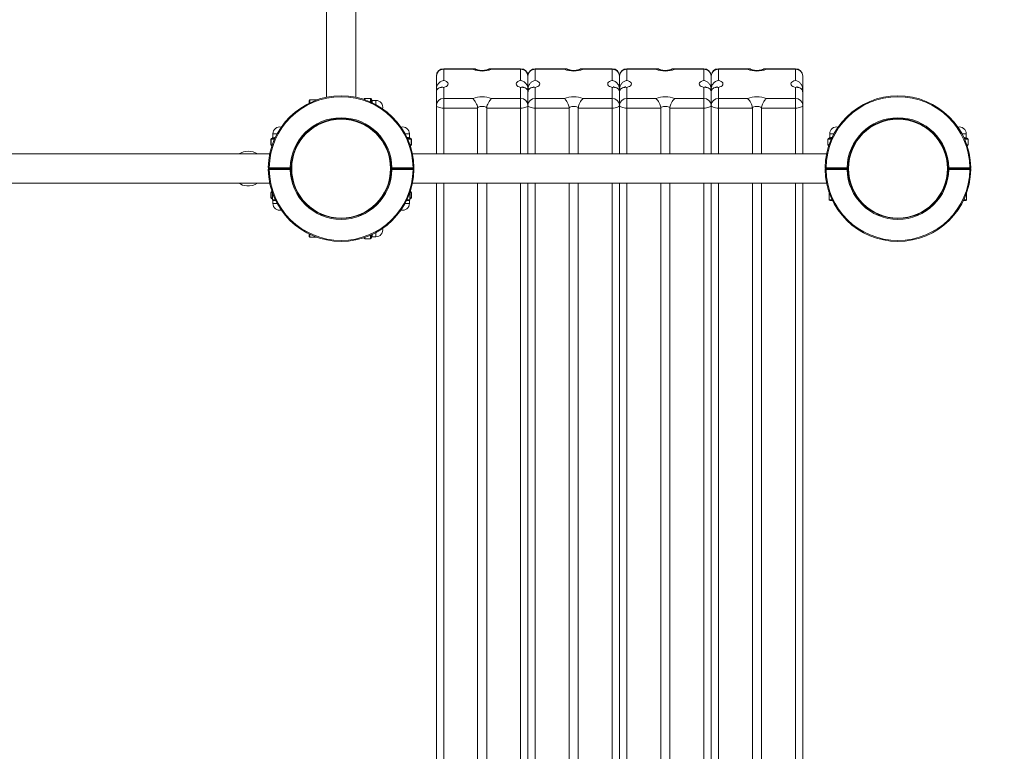
# Model space of a CAD drawing. Units: millimetres. Extents: x 33 to 174, y 50 to 254.
# Drawn here: x 109 to 130, y 97 to 113 of the extents above; entities that cross this region are included whole.
import ezdxf

# ---------------------------------------------------------------- set-up
doc = ezdxf.new("R2010")
doc.units = ezdxf.units.MM
doc.styles.add('SLDTEXTSTYLE0', font='TXT', dxfattribs={"width": 0.663})
doc.dimstyles.new('SLDDIMSTYLE2', dxfattribs={"dimtxt": 5, "dimasz": 3.302, "dimexe": 0, "dimexo": 0.0625, "dimgap": 1.25, "dimtad": 2, "dimdec": 0, "dimlfac": 50, "dimrnd": 1e-09, "dimzin": 12, "dimdsep": 46, "dimtxsty": 'SLDTEXTSTYLE0', "dimsah": 1, "dimcen": 0.09, "dimadec": 0, "dimazin": 0, "dimtfac": 1, "dimtofl": 0, "dimtmove": 0, "dimatfit": 3, "dimfxl": 0, "dimfrac": 2, "dimtolj": 1, "dimtzin": 12, "dimarcsym": 0})

# ---------------------------------------------------------------- blocks, each defined once
blk = doc.blocks.new('*D8')
at = {"color": 7, "linetype": 'Continuous', "lineweight": 0}
for p, q in [((115.563, 137.177), (143.546, 137.177)), ((142.546, 137.177), (142.546, 81.374)), ((119.483, 81.374), (143.546, 81.374))]:
    blk.add_line(p, q, dxfattribs=at)
for points in [[(142.546, 137.177), (142.038, 133.875), (143.054, 133.875)], [(142.546, 81.374), (143.054, 84.676), (142.038, 84.676)]]:
    blk.add_solid(points, dxfattribs=at)
at = {"color": 7, "linetype": 'Continuous', "lineweight": 0, "insert": (136.101, 102.886), "char_height": 5, "attachment_point": 1, "rotation": 90, "style": 'SLDTEXTSTYLE0'}
blk.add_mtext('2790', dxfattribs=at)

msp = doc.modelspace()

# ---------------------------------------------------------------- linework, layer by layer
at = {"color": 7, "linetype": 'Continuous', "lineweight": 15}
for p, q in [((115.24268, 134.04909), (115.24268, 111.00403)), ((115.88268, 111.00403), (115.88268, 134.04909)), ((118.47, 111.6278), (117.80268, 111.6278)), ((117.80268, 111.61575), (117.80268, 111.37397)), ((118.43774, 111.61575), (117.80268, 111.61575)), ((119.48268, 111.6278), (118.81536, 111.6278)), ((119.48268, 111.61575), (118.84762, 111.61575)), ((119.48268, 111.37397), (119.48268, 111.61575)), ((120.47, 111.6278), (119.80268, 111.6278)), ((119.80268, 111.61575), (119.80268, 111.37397)), ((120.43774, 111.61575), (119.80268, 111.61575)), ((121.48268, 111.6278), (120.81536, 111.6278)), ((121.48268, 111.61575), (120.84762, 111.61575)), ((121.48268, 111.37397), (121.48268, 111.61575)), ((122.47, 111.6278), (121.80268, 111.6278)), ((121.80268, 111.61575), (121.80268, 111.37397)), ((122.43774, 111.61575), (121.80268, 111.61575)), ((123.48268, 111.6278), (122.81536, 111.6278)), ((123.48268, 111.61575), (122.84762, 111.61575)), ((123.48268, 111.37397), (123.48268, 111.61575)), ((124.47, 111.6278), (123.80268, 111.6278)), ((123.80268, 111.61575), (123.80268, 111.37397)), ((124.43774, 111.61575), (123.80268, 111.61575)), ((125.48268, 111.6278), (124.81536, 111.6278)), ((125.48268, 111.61575), (124.84762, 111.61575)), ((125.48268, 111.37397), (125.48268, 111.61575)), ((117.64268, 111.18607), (117.64268, 111.4678)), ((119.64268, 111.4678), (119.64268, 111.18607)), ((121.64268, 111.18607), (121.64268, 111.4678)), ((123.64268, 111.4678), (123.64268, 111.18607)), ((125.64268, 111.4678), (125.64268, 111.18607)), ((117.64268, 111.18607), (117.64268, 111.10992)), ((117.80268, 111.21792), (117.80268, 110.97615)), ((119.48268, 110.97615), (119.48268, 111.21792)), ((119.64268, 111.18607), (119.64268, 111.10992)), ((119.80268, 111.21792), (119.80268, 110.97615)), ((121.48268, 110.97615), (121.48268, 111.21792)), ((121.64268, 111.18607), (121.64268, 111.10992)), ((121.80268, 111.21792), (121.80268, 110.97615)), ((123.48268, 110.97615), (123.48268, 111.21792)), ((123.64268, 111.18607), (123.64268, 111.10992)), ((123.80268, 111.21792), (123.80268, 110.97615)), ((125.48268, 110.97615), (125.48268, 111.21792)), ((125.64268, 111.18607), (125.64268, 111.10992)), ((116.06268, 110.9559), (116.06268, 110.95977)), ((116.20268, 110.97977), (116.08268, 110.97977)), ((116.20268, 110.97709), (116.08268, 110.97709)), ((116.22268, 110.95977), (116.22268, 110.95647)), ((117.64268, 110.8282), (117.64268, 111.10992)), ((117.80268, 110.76728), (117.80268, 110.97615)), ((117.80268, 110.97615), (118.43774, 110.97615)), ((118.84762, 110.97615), (119.48268, 110.97615)), ((119.48268, 110.76728), (119.48268, 110.97615)), ((119.64268, 111.10992), (119.64268, 110.8282)), ((119.80268, 110.76728), (119.80268, 110.97615)), ((119.80268, 110.97615), (120.43774, 110.97615)), ((120.84762, 110.97615), (121.48268, 110.97615)), ((121.48268, 110.76728), (121.48268, 110.97615)), ((121.64268, 110.8282), (121.64268, 111.10992)), ((121.80268, 110.76728), (121.80268, 110.97615)), ((121.80268, 110.97615), (122.43774, 110.97615)), ((122.84762, 110.97615), (123.48268, 110.97615)), ((123.48268, 110.76728), (123.48268, 110.97615)), ((123.64268, 111.10992), (123.64268, 110.8282)), ((123.80268, 110.76728), (123.80268, 110.97615)), ((123.80268, 110.97615), (124.43774, 110.97615)), ((124.84762, 110.97615), (125.48268, 110.97615)), ((125.48268, 110.76728), (125.48268, 110.97615)), ((125.64268, 111.10992), (125.64268, 110.8282)), ((114.88268, 110.94656), (114.86268, 110.92656)), ((114.86268, 110.87418), (114.86268, 110.92656)), ((115.03533, 110.94656), (114.88268, 110.94656)), ((114.88268, 110.94656), (114.88268, 110.88382)), ((116.32268, 110.93656), (116.24268, 110.93656)), ((117.64268, 110.8282), (117.64268, 109.76656)), ((118.54268, 110.76728), (117.80268, 110.76728)), ((118.54268, 110.76728), (118.54268, 109.76656)), ((119.48268, 110.76728), (118.74268, 110.76728)), ((118.74268, 110.76728), (118.74268, 109.76656)), ((119.64268, 110.8282), (119.64268, 109.76656)), ((120.54268, 110.76728), (119.80268, 110.76728)), ((120.54268, 110.76728), (120.54268, 109.76656)), ((121.48268, 110.76728), (120.74268, 110.76728)), ((120.74268, 110.76728), (120.74268, 109.76656)), ((121.64268, 110.8282), (121.64268, 109.76656)), ((122.54268, 110.76728), (121.80268, 110.76728)), ((122.54268, 110.76728), (122.54268, 109.76656)), ((123.48268, 110.76728), (122.74268, 110.76728)), ((122.74268, 110.76728), (122.74268, 109.76656)), ((123.64268, 110.8282), (123.64268, 109.76656)), ((124.54268, 110.76728), (123.80268, 110.76728)), ((124.54268, 110.76728), (124.54268, 109.76656)), ((125.48268, 110.76728), (124.74268, 110.76728)), ((124.74268, 110.76728), (124.74268, 109.76656)), ((125.64268, 110.8282), (125.64268, 109.76656)), ((115.71036, 110.52656), (115.41606, 110.52656)), ((115.22886, 110.4842), (115.22913, 110.48428)), ((115.8965, 110.4842), (115.89623, 110.48428)), ((114.04947, 110.10656), (114.05277, 110.10656)), ((114.07268, 110.13656), (114.06268, 110.12656)), ((114.06268, 110.12656), (114.06268, 110.10924)), ((114.07268, 110.12656), (114.06268, 110.12656)), ((114.07268, 110.20656), (114.07268, 110.12656)), ((117.05268, 110.12656), (117.05268, 110.20656)), ((117.06268, 110.12656), (117.05268, 110.13656)), ((117.06268, 110.12656), (117.05268, 110.12656)), ((117.06268, 110.10924), (117.06268, 110.12656)), ((117.07258, 110.10656), (117.07588, 110.10656)), ((126.20947, 110.10656), (126.21277, 110.10656)), ((126.23268, 110.20656), (126.23268, 110.12656)), ((129.21268, 110.12656), (129.21268, 110.20656)), ((129.23258, 110.10656), (129.23588, 110.10656)), ((114.02947, 110.08656), (114.02947, 109.96656)), ((114.03215, 110.08656), (114.03215, 109.96656)), ((114.05334, 109.94656), (114.04947, 109.94656)), ((117.07588, 109.94656), (117.07202, 109.94656)), ((117.0932, 109.96656), (117.0932, 110.08656)), ((117.09588, 109.96656), (117.09588, 110.08656)), ((126.18947, 110.08656), (126.18947, 109.96656)), ((126.19215, 110.08656), (126.19215, 109.96656)), ((126.21334, 109.94656), (126.20947, 109.94656)), ((129.23588, 109.94656), (129.23202, 109.94656)), ((129.2532, 109.96656), (129.2532, 110.08656)), ((129.25588, 109.96656), (129.25588, 110.08656)), ((114.00521, 109.76656), (90.96014, 109.76656)), ((114.52504, 109.78038), (114.52496, 109.78011)), ((116.60031, 109.78038), (116.6004, 109.78011)), ((126.16521, 109.76656), (117.12014, 109.76656)), ((126.68504, 109.78038), (126.68496, 109.78011)), ((113.99281, 109.46656), (114.45286, 109.46656)), ((113.99281, 109.44656), (113.99281, 109.46656)), ((113.99281, 109.44656), (113.99281, 109.42656)), ((113.99281, 109.44656), (114.45286, 109.44656)), ((114.45286, 109.44656), (114.45286, 109.46656)), ((114.45286, 109.42656), (114.45286, 109.44656)), ((114.48268, 109.59387), (114.48268, 109.29925)), ((116.64268, 109.29912), (116.64268, 109.59434)), ((116.6725, 109.46656), (117.13255, 109.46656)), ((116.6725, 109.44656), (116.6725, 109.46656)), ((116.6725, 109.44656), (116.6725, 109.42656)), ((116.6725, 109.44656), (117.13255, 109.44656)), ((117.13255, 109.44656), (117.13255, 109.46656)), ((117.13255, 109.44656), (117.13255, 109.42656)), ((126.15281, 109.46656), (126.61286, 109.46656)), ((126.15281, 109.44656), (126.15281, 109.46656)), ((126.61286, 109.44656), (126.15281, 109.44656)), ((126.15281, 109.44656), (126.15281, 109.42656)), ((126.61286, 109.44656), (126.61286, 109.46656)), ((126.61286, 109.42656), (126.61286, 109.44656)), ((126.64268, 109.59424), (126.64268, 109.29994)), ((128.8325, 109.46656), (129.29255, 109.46656)), ((128.8325, 109.44656), (128.8325, 109.46656)), ((129.29255, 109.44656), (128.8325, 109.44656)), ((128.8325, 109.44656), (128.8325, 109.42656)), ((129.29255, 109.44656), (129.29255, 109.46656)), ((129.29255, 109.44656), (129.29255, 109.42656)), ((114.45286, 109.42656), (113.99281, 109.42656)), ((117.13255, 109.42656), (116.6725, 109.42656)), ((126.61286, 109.42656), (126.15281, 109.42656)), ((129.29255, 109.42656), (128.8325, 109.42656)), ((90.96014, 109.12656), (114.00521, 109.12656)), ((114.52504, 109.11274), (114.52496, 109.11301)), ((116.60031, 109.11274), (116.6004, 109.11301)), ((117.12014, 109.12656), (126.16521, 109.12656)), ((117.64268, 109.12656), (117.64268, 81.53393)), ((118.54268, 109.12656), (118.54268, 81.47302)), ((118.74268, 109.12656), (118.74268, 81.47302)), ((119.64268, 109.12656), (119.64268, 81.53393)), ((120.54268, 109.12656), (120.54268, 81.47302)), ((120.74268, 109.12656), (120.74268, 81.47302)), ((121.64268, 109.12656), (121.64268, 81.53393)), ((122.54268, 109.12656), (122.54268, 81.47302)), ((122.74268, 109.12656), (122.74268, 81.47302)), ((123.64268, 109.12656), (123.64268, 81.53393)), ((124.54268, 109.12656), (124.54268, 81.47302)), ((124.74268, 109.12656), (124.74268, 81.47302)), ((125.64268, 109.12656), (125.64268, 81.53393)), ((126.68504, 109.11274), (126.68496, 109.11301)), ((114.02947, 108.92656), (114.02947, 108.80656)), ((114.03215, 108.92656), (114.03215, 108.80656)), ((114.04947, 108.94656), (114.05334, 108.94656)), ((114.06268, 108.91921), (114.06268, 108.76656)), ((117.06268, 108.76656), (117.06268, 108.91921)), ((117.07202, 108.94656), (117.07588, 108.94656)), ((117.0932, 108.80656), (117.0932, 108.92656)), ((117.09588, 108.80656), (117.09588, 108.92656)), ((126.22268, 108.91921), (126.22268, 108.76656)), ((129.22268, 108.76656), (129.22268, 108.91921)), ((114.05277, 108.78656), (114.04947, 108.78656)), ((114.06268, 108.76656), (114.08268, 108.74656)), ((114.06268, 108.76656), (114.12542, 108.76656)), ((114.07268, 108.75656), (114.07268, 108.68656)), ((114.13506, 108.74656), (114.08268, 108.74656)), ((117.04268, 108.74656), (116.9903, 108.74656)), ((116.99993, 108.76656), (117.06268, 108.76656)), ((117.04268, 108.74656), (117.06268, 108.76656)), ((117.05268, 108.68656), (117.05268, 108.75656)), ((117.07588, 108.78656), (117.07258, 108.78656)), ((126.22268, 108.76656), (126.24268, 108.74656)), ((126.22268, 108.76656), (126.28542, 108.76656)), ((126.29506, 108.74656), (126.24268, 108.74656)), ((129.20268, 108.74656), (129.1503, 108.74656)), ((129.15993, 108.76656), (129.22268, 108.76656)), ((129.20268, 108.74656), (129.22268, 108.76656)), ((114.86268, 107.96656), (114.86268, 108.01894)), ((114.86268, 107.96656), (114.88268, 107.94656)), ((114.88268, 108.00931), (114.88268, 107.94656)), ((114.88268, 107.94656), (115.03533, 107.94656)), ((116.24268, 107.95656), (116.32268, 107.95656)), ((116.06268, 107.93336), (116.06268, 107.93722)), ((116.08268, 107.91604), (116.20268, 107.91604)), ((116.08268, 107.91336), (116.20268, 107.91336)), ((116.22268, 107.93666), (116.22268, 107.93336))]:
    msp.add_line(p, q, dxfattribs=at)
at = {"color": 8, "linetype": 'Continuous', "lineweight": 15}
for p, q in [((117.80268, 111.61575), (117.80268, 111.6278)), ((119.48268, 111.61575), (119.48268, 111.6278)), ((119.80268, 111.61575), (119.80268, 111.6278)), ((121.48268, 111.61575), (121.48268, 111.6278)), ((121.80268, 111.61575), (121.80268, 111.6278)), ((123.48268, 111.61575), (123.48268, 111.6278)), ((123.80268, 111.61575), (123.80268, 111.6278)), ((125.48268, 111.61575), (125.48268, 111.6278)), ((116.08268, 110.97977), (116.08268, 110.97709)), ((116.08268, 110.97709), (116.08268, 110.94913)), ((116.20268, 110.97977), (116.20268, 110.97709)), ((116.20268, 110.90207), (116.20268, 110.97709)), ((116.24268, 110.93656), (116.24268, 110.93648)), ((116.32268, 110.93656), (116.32268, 110.84316)), ((117.80268, 110.76728), (117.80268, 109.76656)), ((119.48268, 110.76728), (119.48268, 109.76656)), ((119.80268, 110.76728), (119.80268, 109.76656)), ((121.48268, 110.76728), (121.48268, 109.76656)), ((121.80268, 110.76728), (121.80268, 109.76656)), ((123.48268, 110.76728), (123.48268, 109.76656)), ((123.80268, 110.76728), (123.80268, 109.76656)), ((125.48268, 110.76728), (125.48268, 109.76656)), ((114.07268, 110.20656), (114.16607, 110.20656)), ((114.07268, 110.12656), (114.07276, 110.12656)), ((116.95928, 110.20656), (117.05268, 110.20656)), ((117.05259, 110.12656), (117.05268, 110.12656)), ((126.23268, 110.20656), (126.32608, 110.20656)), ((126.23268, 110.12656), (126.23276, 110.12656)), ((129.11928, 110.20656), (129.21268, 110.20656)), ((129.21259, 110.12656), (129.21268, 110.12656)), ((114.02947, 110.08656), (114.03215, 110.08656)), ((114.02947, 109.96656), (114.03215, 109.96656)), ((114.10717, 110.08656), (114.03215, 110.08656)), ((114.03215, 109.96656), (114.06011, 109.96656)), ((117.0932, 110.08656), (117.01819, 110.08656)), ((117.06524, 109.96656), (117.0932, 109.96656)), ((117.0932, 110.08656), (117.09588, 110.08656)), ((117.0932, 109.96656), (117.09588, 109.96656)), ((126.18947, 110.08656), (126.19215, 110.08656)), ((126.18947, 109.96656), (126.19215, 109.96656)), ((126.26717, 110.08656), (126.19215, 110.08656)), ((126.19215, 109.96656), (126.22011, 109.96656)), ((129.2532, 110.08656), (129.17818, 110.08656)), ((129.22524, 109.96656), (129.2532, 109.96656)), ((129.2532, 110.08656), (129.25588, 110.08656)), ((129.2532, 109.96656), (129.25588, 109.96656)), ((117.80268, 109.12656), (117.80268, 81.47302)), ((119.48268, 109.12656), (119.48268, 81.47302)), ((119.80268, 109.12656), (119.80268, 81.47302)), ((121.48268, 109.12656), (121.48268, 81.47302)), ((121.80268, 109.12656), (121.80268, 81.47302)), ((123.48268, 109.12656), (123.48268, 81.47302)), ((123.80268, 109.12656), (123.80268, 81.47302)), ((125.48268, 109.12656), (125.48268, 81.47302)), ((114.03215, 108.92656), (114.02947, 108.92656)), ((114.03215, 108.80656), (114.02947, 108.80656)), ((114.06011, 108.92656), (114.03215, 108.92656)), ((114.03215, 108.80656), (114.06268, 108.80656)), ((117.06268, 108.80656), (117.0932, 108.80656)), ((117.0932, 108.92656), (117.06524, 108.92656)), ((117.09588, 108.92656), (117.0932, 108.92656)), ((117.09588, 108.80656), (117.0932, 108.80656)), ((114.16607, 108.68656), (114.07268, 108.68656)), ((117.05268, 108.68656), (116.95928, 108.68656)), ((117.06268, 108.78768), (117.07258, 108.78656)), ((116.08268, 107.944), (116.08268, 107.91604)), ((116.20268, 107.91604), (116.20268, 107.99105)), ((116.24268, 107.95665), (116.24268, 107.95656)), ((116.32268, 108.04996), (116.32268, 107.95656)), ((116.08268, 107.91604), (116.08268, 107.91336)), ((116.20268, 107.91604), (116.20268, 107.91336))]:
    msp.add_line(p, q, dxfattribs=at)
at = {"color": 8, "linetype": 'Continuous', "lineweight": 15, "flags": 128}
for points in [[(117.67293, 111.18428), (117.67085, 111.18452), (117.64268, 111.18607)], [(119.64268, 111.18607), (119.6145, 111.18452), (119.61264, 111.18431)], [(119.67293, 111.18428), (119.67085, 111.18452), (119.64268, 111.18607)], [(121.64268, 111.18607), (121.6145, 111.18452), (121.61264, 111.18431)], [(121.67293, 111.18428), (121.67085, 111.18452), (121.64268, 111.18607)], [(123.64268, 111.18607), (123.6145, 111.18452), (123.61264, 111.18431)], [(123.67293, 111.18428), (123.67085, 111.18452), (123.64268, 111.18607)], [(125.64268, 111.18607), (125.6145, 111.18452), (125.61264, 111.18431)]]:
    msp.add_lwpolyline(points, dxfattribs=at)
at = {"color": 7, "linetype": 'Continuous', "lineweight": 15, "flags": 128}
for points in [[(117.80268, 111.37397), (117.83418, 111.3629), (117.86048, 111.35001), (117.88085, 111.33565), (117.89475, 111.32021), (117.90179, 111.30411), (117.90179, 111.28779), (117.89475, 111.27169), (117.88085, 111.25625), (117.86048, 111.24188), (117.83418, 111.22899), (117.80268, 111.21792)], [(119.48268, 111.21792), (119.45118, 111.22899), (119.42488, 111.24188), (119.40451, 111.25625), (119.39061, 111.27169), (119.38356, 111.28779), (119.38356, 111.30411), (119.39061, 111.32021), (119.40451, 111.33565), (119.42488, 111.35001), (119.45118, 111.3629), (119.48268, 111.37397)], [(119.80268, 111.37397), (119.83418, 111.3629), (119.86048, 111.35001), (119.88085, 111.33565), (119.89475, 111.32021), (119.90179, 111.30411), (119.90179, 111.28779), (119.89475, 111.27169), (119.88085, 111.25625), (119.86048, 111.24188), (119.83418, 111.22899), (119.80268, 111.21792)], [(121.48268, 111.21792), (121.45118, 111.22899), (121.42488, 111.24188), (121.40451, 111.25625), (121.39061, 111.27169), (121.38356, 111.28779), (121.38356, 111.30411), (121.39061, 111.32021), (121.40451, 111.33565), (121.42488, 111.35001), (121.45118, 111.3629), (121.48268, 111.37397)], [(121.80268, 111.37397), (121.83418, 111.3629), (121.86048, 111.35001), (121.88085, 111.33565), (121.89475, 111.32021), (121.90179, 111.30411), (121.90179, 111.28779), (121.89475, 111.27169), (121.88085, 111.25625), (121.86048, 111.24188), (121.83418, 111.22899), (121.80268, 111.21792)], [(123.48268, 111.21792), (123.45118, 111.22899), (123.42488, 111.24188), (123.40451, 111.25625), (123.39061, 111.27169), (123.38356, 111.28779), (123.38356, 111.30411), (123.39061, 111.32021), (123.40451, 111.33565), (123.42488, 111.35001), (123.45118, 111.3629), (123.48268, 111.37397)], [(123.80268, 111.37397), (123.83418, 111.3629), (123.86048, 111.35001), (123.88085, 111.33565), (123.89475, 111.32021), (123.90179, 111.30411), (123.90179, 111.28779), (123.89475, 111.27169), (123.88085, 111.25625), (123.86048, 111.24188), (123.83418, 111.22899), (123.80268, 111.21792)], [(125.48268, 111.21792), (125.45118, 111.22899), (125.42488, 111.24188), (125.40451, 111.25625), (125.39061, 111.27169), (125.38356, 111.28779), (125.38356, 111.30411), (125.39061, 111.32021), (125.40451, 111.33565), (125.42488, 111.35001), (125.45118, 111.3629), (125.48268, 111.37397)], [(117.80268, 110.76728), (117.77146, 110.76845), (117.74145, 110.77192), (117.71379, 110.77755), (117.68954, 110.78512), (117.66964, 110.79435), (117.65486, 110.80488), (117.64575, 110.81631), (117.64268, 110.8282)], [(118.74268, 110.76728), (118.73863, 110.77801), (118.7268, 110.78786), (118.70816, 110.79605), (118.68422, 110.80191), (118.65691, 110.80496), (118.62845, 110.80496), (118.60114, 110.80191), (118.57719, 110.79605), (118.55855, 110.78786), (118.54673, 110.77801), (118.54268, 110.76728)], [(119.64268, 110.8282), (119.6396, 110.81631), (119.6305, 110.80488), (119.61571, 110.79435), (119.59582, 110.78512), (119.57157, 110.77755), (119.54391, 110.77192), (119.51389, 110.76845), (119.48268, 110.76728)], [(119.80268, 110.76728), (119.77146, 110.76845), (119.74145, 110.77192), (119.71379, 110.77755), (119.68954, 110.78512), (119.66964, 110.79435), (119.65486, 110.80488), (119.64575, 110.81631), (119.64268, 110.8282)], [(120.74268, 110.76728), (120.73863, 110.77801), (120.7268, 110.78786), (120.70816, 110.79605), (120.68422, 110.80191), (120.65691, 110.80496), (120.62845, 110.80496), (120.60114, 110.80191), (120.57719, 110.79605), (120.55855, 110.78786), (120.54673, 110.77801), (120.54268, 110.76728)], [(121.64268, 110.8282), (121.6396, 110.81631), (121.6305, 110.80488), (121.61571, 110.79435), (121.59582, 110.78512), (121.57157, 110.77755), (121.54391, 110.77192), (121.51389, 110.76845), (121.48268, 110.76728)], [(121.80268, 110.76728), (121.77146, 110.76845), (121.74145, 110.77192), (121.71379, 110.77755), (121.68954, 110.78512), (121.66964, 110.79435), (121.65486, 110.80488), (121.64575, 110.81631), (121.64268, 110.8282)], [(122.74268, 110.76728), (122.73863, 110.77801), (122.7268, 110.78786), (122.70816, 110.79605), (122.68422, 110.80191), (122.65691, 110.80496), (122.62845, 110.80496), (122.60114, 110.80191), (122.57719, 110.79605), (122.55855, 110.78786), (122.54673, 110.77801), (122.54268, 110.76728)], [(123.64268, 110.8282), (123.6396, 110.81631), (123.6305, 110.80488), (123.61571, 110.79435), (123.59582, 110.78512), (123.57157, 110.77755), (123.54391, 110.77192), (123.51389, 110.76845), (123.48268, 110.76728)], [(123.80268, 110.76728), (123.77146, 110.76845), (123.74145, 110.77192), (123.71379, 110.77755), (123.68954, 110.78512), (123.66964, 110.79435), (123.65486, 110.80488), (123.64575, 110.81631), (123.64268, 110.8282)], [(124.74268, 110.76728), (124.73863, 110.77801), (124.7268, 110.78786), (124.70816, 110.79605), (124.68422, 110.80191), (124.65691, 110.80496), (124.62845, 110.80496), (124.60114, 110.80191), (124.57719, 110.79605), (124.55855, 110.78786), (124.54673, 110.77801), (124.54268, 110.76728)], [(125.64268, 110.8282), (125.6396, 110.81631), (125.6305, 110.80488), (125.61571, 110.79435), (125.59582, 110.78512), (125.57157, 110.77755), (125.54391, 110.77192), (125.51389, 110.76845), (125.48268, 110.76728)], [(113.97281, 109.46682), (113.97319, 109.46681), (113.97433, 109.4668), (113.97618, 109.46677), (113.97866, 109.46674), (113.9817, 109.4667), (113.98515, 109.46666), (113.9889, 109.46661), (113.99281, 109.46656)], [(114.45286, 109.46656), (114.45676, 109.46649), (114.46051, 109.46642), (114.46397, 109.46636), (114.467, 109.46631), (114.46949, 109.46626), (114.47133, 109.46623), (114.47247, 109.46621), (114.47286, 109.4662)], [(116.6525, 109.4662), (116.65289, 109.46621), (116.65402, 109.46623), (116.65587, 109.46626), (116.65836, 109.46631), (116.66139, 109.46636), (116.66485, 109.46642), (116.6686, 109.46649), (116.6725, 109.46656)], [(116.6525, 109.42692), (116.65268, 109.44656), (116.6525, 109.4662)], [(117.13255, 109.46656), (117.13645, 109.46661), (117.1402, 109.46666), (117.14366, 109.4667), (117.14669, 109.46674), (117.14918, 109.46677), (117.15103, 109.4668), (117.15217, 109.46681), (117.15255, 109.46682)], [(117.15255, 109.46682), (117.15268, 109.44656), (117.15255, 109.42631)], [(126.13281, 109.46682), (126.13319, 109.46681), (126.13433, 109.4668), (126.13618, 109.46677), (126.13866, 109.46674), (126.14169, 109.4667), (126.14515, 109.46666), (126.1489, 109.46661), (126.15281, 109.46656)], [(126.61286, 109.46656), (126.61676, 109.46649), (126.62051, 109.46642), (126.62397, 109.46636), (126.627, 109.46631), (126.62949, 109.46626), (126.63133, 109.46623), (126.63247, 109.46621), (126.63286, 109.4662)], [(128.8125, 109.4662), (128.81289, 109.46621), (128.81402, 109.46623), (128.81587, 109.46626), (128.81836, 109.46631), (128.82139, 109.46636), (128.82485, 109.46642), (128.8286, 109.46649), (128.8325, 109.46656)], [(129.29255, 109.46656), (129.29645, 109.46661), (129.3002, 109.46666), (129.30366, 109.4667), (129.30669, 109.46674), (129.30918, 109.46677), (129.31103, 109.4668), (129.31216, 109.46681), (129.31255, 109.46682)], [(113.97281, 109.42631), (113.97319, 109.42631), (113.97433, 109.42633), (113.97618, 109.42635), (113.97866, 109.42638), (113.9817, 109.42642), (113.98515, 109.42646), (113.9889, 109.42651), (113.99281, 109.42656)], [(114.47286, 109.42692), (114.47247, 109.42691), (114.47133, 109.42689), (114.46949, 109.42686), (114.467, 109.42682), (114.46397, 109.42676), (114.46051, 109.4267), (114.45676, 109.42663), (114.45286, 109.42656)], [(116.6725, 109.42656), (116.6686, 109.42663), (116.66485, 109.4267), (116.66139, 109.42676), (116.65836, 109.42682), (116.65587, 109.42686), (116.65402, 109.42689), (116.65289, 109.42691), (116.6525, 109.42692)], [(117.15255, 109.42631), (117.15217, 109.42631), (117.15103, 109.42633), (117.14918, 109.42635), (117.14669, 109.42638), (117.14366, 109.42642), (117.1402, 109.42646), (117.13645, 109.42651), (117.13255, 109.42656)], [(126.13281, 109.42631), (126.13319, 109.42631), (126.13433, 109.42633), (126.13618, 109.42635), (126.13866, 109.42638), (126.14169, 109.42642), (126.14515, 109.42646), (126.1489, 109.42651), (126.15281, 109.42656)], [(126.63286, 109.42692), (126.63247, 109.42691), (126.63133, 109.42689), (126.62949, 109.42686), (126.627, 109.42682), (126.62397, 109.42676), (126.62051, 109.4267), (126.61676, 109.42663), (126.61286, 109.42656)], [(128.8325, 109.42656), (128.8286, 109.42663), (128.82485, 109.4267), (128.82139, 109.42676), (128.81836, 109.42682), (128.81587, 109.42686), (128.81402, 109.42689), (128.81289, 109.42691), (128.8125, 109.42692)], [(129.31255, 109.42631), (129.31216, 109.42631), (129.31103, 109.42633), (129.30918, 109.42635), (129.30669, 109.42638), (129.30366, 109.42642), (129.3002, 109.42646), (129.29645, 109.42651), (129.29255, 109.42656)]]:
    msp.add_lwpolyline(points, dxfattribs=at)
at = {"color": 7, "linetype": 'Continuous', "lineweight": 15}
for centre in [(115.56268, 109.44656), (127.72268, 109.44656)]:
    msp.add_circle(centre, 1.08, dxfattribs=at)
for centre, radius, start, end in [((117.80268, 111.4678), 0.16, 90, 180), ((117.79688, 111.46153), 0.15433, 87.847219, 177.671496), ((118.64268, 112.124), 0.54802, 248.039657, 291.960343), ((119.48268, 111.4678), 0.16, 0, 90), ((119.48848, 111.46153), 0.15433, 2.328347, 92.152832), ((119.80268, 111.4678), 0.16, 90, 180), ((119.79688, 111.46153), 0.15433, 87.847168, 177.671653), ((120.64268, 112.124), 0.54802, 248.039667, 291.960333), ((121.48268, 111.4678), 0.16, 0, 90), ((121.48848, 111.46153), 0.15433, 2.328347, 92.152832), ((121.80268, 111.4678), 0.16, 90, 180), ((121.79688, 111.46153), 0.15433, 87.847191, 177.67163), ((122.64268, 112.124), 0.54802, 248.039677, 291.960323), ((123.48268, 111.4678), 0.16, 0, 90), ((123.48848, 111.46153), 0.15433, 2.328342, 92.15283), ((123.80268, 111.4678), 0.16, 90, 180), ((123.79688, 111.46153), 0.15433, 87.847171, 177.671663), ((124.64268, 112.124), 0.54802, 248.039674, 291.960326), ((125.48268, 111.4678), 0.16, 0, 90), ((125.48848, 111.46153), 0.15433, 2.32837, 92.152809), ((115.56268, 109.44656), 1.59, 0.729902, 179.270098), ((115.56268, 109.44656), 1.57, 0.729902, 179.270098), ((116.08268, 110.95977), 0.02, 90, 180), ((116.08143, 110.95832), 0.01881, 86.187237, 175.598611), ((116.20268, 110.95977), 0.02, 0, 90), ((116.20393, 110.95832), 0.01881, 4.401389, 93.812763), ((116.24268, 110.95656), 0.02, 180, 270), ((116.24267, 110.95647), 0.01999, 180.014763, 270.015981), ((117.79688, 110.82192), 0.15433, 87.847225, 177.67126), ((118.64268, 110.46789), 0.54802, 68.039836, 111.960164), ((119.48848, 110.82193), 0.15433, 2.328583, 92.152826), ((119.79688, 110.82193), 0.15433, 87.847174, 177.671417), ((120.64268, 110.46789), 0.54802, 68.039854, 111.960146), ((121.48848, 110.82193), 0.15433, 2.328583, 92.152826), ((121.79688, 110.82193), 0.15433, 87.847197, 177.671394), ((122.64268, 110.46789), 0.54802, 68.039853, 111.960147), ((123.48848, 110.82193), 0.15433, 2.328579, 92.152823), ((123.79688, 110.82193), 0.15433, 87.847177, 177.671427), ((124.64268, 110.46789), 0.54802, 68.039847, 111.960153), ((125.48848, 110.82193), 0.15433, 2.328606, 92.152803), ((127.72268, 109.44656), 1.59, 0.729902, 179.270098), ((127.72268, 109.44656), 1.57, 0.729902, 179.270098), ((116.32268, 110.78656), 0.15, 347.087188, 90), ((115.56268, 109.44656), 1.11, 1.032412, 178.967588), ((115.56268, 109.44656), 1.09, 1.032412, 178.967588), ((127.72268, 109.44656), 1.11, 1.032412, 178.967588), ((127.72268, 109.44656), 1.09, 1.032412, 178.967588), ((114.22268, 110.20656), 0.15, 77.087188, 180), ((116.90268, 110.20656), 0.15, 0, 102.912812), ((126.38268, 110.20656), 0.15, 77.087188, 180), ((129.06268, 110.20656), 0.15, 0, 102.912812), ((114.04947, 110.08656), 0.02, 90, 180), ((114.05092, 110.08781), 0.01881, 94.403144, 183.811008), ((114.05268, 110.12656), 0.02, 270, 0), ((114.05277, 110.12656), 0.01999, 270.014764, 0.015981), ((117.07259, 110.12656), 0.01999, 179.984019, 269.985236), ((117.07268, 110.12656), 0.02, 180, 270), ((117.07588, 110.08656), 0.02, 0, 90), ((117.07444, 110.08781), 0.01881, 356.188992, 85.596856), ((126.20947, 110.08656), 0.02, 90, 180), ((126.21092, 110.08781), 0.01881, 94.403531, 183.810621), ((126.21268, 110.12656), 0.02, 270, 0), ((126.21277, 110.12656), 0.01999, 270.015132, 0.016467), ((129.23259, 110.12656), 0.01999, 179.983048, 269.984499), ((129.23268, 110.12656), 0.02, 180, 270), ((129.23588, 110.08656), 0.02, 0, 90), ((129.23444, 110.08781), 0.01881, 356.189766, 85.596082), ((114.04947, 109.96656), 0.02, 180, 270), ((114.05092, 109.96531), 0.01881, 176.187237, 265.598611), ((117.07588, 109.96656), 0.02, 270, 0), ((117.07444, 109.96531), 0.01881, 274.401389, 3.812763), ((126.20947, 109.96656), 0.02, 180, 270), ((126.21092, 109.96531), 0.01881, 176.187623, 265.598225), ((129.23588, 109.96656), 0.02, 270, 0), ((129.23444, 109.96531), 0.01881, 274.402162, 3.81199), ((113.53478, 109.44656), 0.38, 57.363102, 122.636898), ((113.99281, 109.46656), 0.02, 179.270098, 270), ((113.99281, 109.42656), 0.02, 90, 180.729902), ((114.45286, 109.46656), 0.02, 270, 358.967588), ((114.45286, 109.42656), 0.02, 1.032412, 90), ((116.6725, 109.46656), 0.02, 181.032412, 270), ((116.6725, 109.42656), 0.02, 90, 178.967588), ((117.13255, 109.46656), 0.02, 270, 0.729902), ((117.13255, 109.42656), 0.02, 359.270098, 90), ((126.15281, 109.46656), 0.02, 179.270098, 270), ((126.15281, 109.42656), 0.02, 90, 180.729902), ((126.61286, 109.46656), 0.02, 270, 358.967588), ((126.61286, 109.42656), 0.02, 1.032412, 90), ((128.8325, 109.46656), 0.02, 181.032412, 270), ((128.8325, 109.42656), 0.02, 90, 178.967588), ((129.29255, 109.46656), 0.02, 270, 0.729902), ((129.29255, 109.42656), 0.02, 359.270098, 90), ((115.56268, 109.44656), 1.59, 180.729902, 359.270098), ((115.56268, 109.44656), 1.57, 180.729902, 359.270098), ((115.56268, 109.44656), 1.11, 181.032412, 358.967588), ((115.56268, 109.44656), 1.09, 181.032412, 358.967588), ((127.72268, 109.44656), 1.59, 180.729902, 359.270098), ((127.72268, 109.44656), 1.57, 180.729902, 359.270098), ((127.72268, 109.44656), 1.11, 181.032412, 358.967588), ((127.72268, 109.44656), 1.09, 181.032412, 358.967588), ((113.53478, 109.44656), 0.38, 237.363102, 264.943651), ((113.53478, 109.44656), 0.38, 264.943651, 302.636898), ((114.04947, 108.92656), 0.02, 90, 180), ((114.04947, 108.80656), 0.02, 180, 270), ((114.05092, 108.92781), 0.0188, 94.399552, 183.81291), ((114.05092, 108.80531), 0.01881, 176.188853, 265.598684), ((117.07588, 108.92656), 0.02, 0, 90), ((117.07444, 108.92781), 0.0188, 356.18709, 85.600448), ((117.07588, 108.80656), 0.02, 270, 0), ((117.07444, 108.80531), 0.01881, 274.401316, 3.811147), ((114.05268, 108.76656), 0.02, 60, 90), ((114.22268, 108.68656), 0.15, 180, 282.912812), ((116.90268, 108.68656), 0.15, 257.087188, 0), ((117.07268, 108.76656), 0.02, 90, 120), ((116.24267, 107.93665), 0.01999, 89.982304, 179.983535), ((116.24268, 107.93656), 0.02, 90, 180), ((116.32268, 108.10656), 0.15, 270, 12.912812), ((116.08268, 107.93336), 0.02, 180, 270), ((116.08143, 107.9348), 0.01881, 184.40237, 273.813734), ((116.20268, 107.93336), 0.02, 270, 0), ((116.20393, 107.9348), 0.01881, 266.186266, 355.59763)]:
    msp.add_arc(centre, radius, start, end, dxfattribs=at)
at = {"color": 8, "linetype": 'Continuous', "lineweight": 15}
for centre, start, end in [((114.05277, 108.76658), 60.285302, 89.999573), ((117.07258, 108.76658), 90.000427, 119.714698)]:
    msp.add_arc(centre, 0.01998, start, end, dxfattribs=at)
at = {"color": 7, "linetype": 'Continuous', "lineweight": 15}
for points, knots in [([(118.43774, 111.61575), (118.4378, 111.61579), (118.43956, 111.61716), (118.44761, 111.62286), (118.46575, 111.62951), (118.488, 111.62837), (118.50148, 111.61506), (118.50559, 111.611)], [0, 0, 0, 0, 0.00273642, 0.08175312, 0.37017512, 0.80765415, 1, 1, 1, 1]), ([(118.77959, 111.61271), (118.77942, 111.61259), (118.77903, 111.61234), (118.77223, 111.6091), (118.76015, 111.60479), (118.74253, 111.59996), (118.71993, 111.59546), (118.69312, 111.59191), (118.66334, 111.58983), (118.63209, 111.58952), (118.60107, 111.59108), (118.57201, 111.5944), (118.54662, 111.59904), (118.52699, 111.60421), (118.51387, 111.6088), (118.50651, 111.61223), (118.50595, 111.61259), (118.50569, 111.61275)], [0, 0, 0, 0, 0.04527519, 0.10216155, 0.16270778, 0.22791104, 0.29773319, 0.37144767, 0.44799216, 0.52621457, 0.60498903, 0.68292118, 0.75887003, 0.83182081, 0.89330604, 0.9510603, 1, 1, 1, 1]), ([(118.84762, 111.61575), (118.84756, 111.61579), (118.8458, 111.61716), (118.83774, 111.62286), (118.8196, 111.62951), (118.79739, 111.62838), (118.78394, 111.61511), (118.77985, 111.61107)], [0, 0, 0, 0, 0.002739891, 0.081856791, 0.370644524, 0.808678294, 1, 1, 1, 1]), ([(120.43774, 111.61575), (120.4378, 111.61579), (120.43956, 111.61716), (120.44761, 111.62286), (120.46575, 111.62951), (120.488, 111.62837), (120.50148, 111.61506), (120.50559, 111.611)], [0, 0, 0, 0, 0.00273642, 0.08175312, 0.37017512, 0.80765415, 1, 1, 1, 1]), ([(120.77959, 111.61271), (120.77942, 111.61259), (120.77903, 111.61234), (120.77223, 111.6091), (120.76015, 111.60479), (120.74253, 111.59996), (120.71993, 111.59546), (120.69312, 111.59191), (120.66334, 111.58983), (120.63209, 111.58952), (120.60107, 111.59108), (120.57201, 111.5944), (120.54662, 111.59904), (120.52699, 111.60421), (120.51387, 111.6088), (120.50651, 111.61223), (120.50595, 111.61259), (120.50569, 111.61275)], [0, 0, 0, 0, 0.04527522, 0.10216158, 0.16270782, 0.22791109, 0.29773294, 0.37144743, 0.44799193, 0.52621508, 0.60498956, 0.68292171, 0.75886994, 0.83182073, 0.89330597, 0.95106023, 1, 1, 1, 1]), ([(120.84762, 111.61575), (120.84756, 111.61579), (120.8458, 111.61716), (120.83774, 111.62286), (120.8196, 111.62951), (120.79739, 111.62838), (120.78394, 111.61511), (120.77985, 111.61107)], [0, 0, 0, 0, 0.002739891, 0.081856791, 0.370644524, 0.808678294, 1, 1, 1, 1]), ([(122.43774, 111.61575), (122.4378, 111.61579), (122.43956, 111.61716), (122.44761, 111.62286), (122.46575, 111.62951), (122.488, 111.62837), (122.50148, 111.61506), (122.50559, 111.611)], [0, 0, 0, 0, 0.00273664, 0.08175312, 0.37017535, 0.80765437, 1, 1, 1, 1]), ([(122.77959, 111.61271), (122.77942, 111.61259), (122.77903, 111.61234), (122.77223, 111.6091), (122.76015, 111.60479), (122.74253, 111.59996), (122.71993, 111.59546), (122.69312, 111.59191), (122.66334, 111.58983), (122.63209, 111.58952), (122.60107, 111.59108), (122.57201, 111.5944), (122.54662, 111.59904), (122.52699, 111.60421), (122.51387, 111.6088), (122.50651, 111.61223), (122.50595, 111.61259), (122.50569, 111.61275)], [0, 0, 0, 0, 0.0452752, 0.10216153, 0.1627078, 0.227911, 0.29773306, 0.37144763, 0.44799221, 0.52621479, 0.60498935, 0.68292158, 0.75886995, 0.83182073, 0.89330606, 0.95106025, 1, 1, 1, 1]), ([(122.84762, 111.61575), (122.84756, 111.61579), (122.8458, 111.61716), (122.83774, 111.62286), (122.8196, 111.62951), (122.79739, 111.62838), (122.78394, 111.61511), (122.77985, 111.61107)], [0, 0, 0, 0, 0.002740002, 0.081856685, 0.370644561, 0.808678613, 1, 1, 1, 1]), ([(124.43774, 111.61575), (124.4378, 111.61579), (124.43956, 111.61716), (124.44761, 111.62286), (124.46575, 111.62951), (124.488, 111.62837), (124.50148, 111.61506), (124.50559, 111.611)], [0, 0, 0, 0, 0.00273664, 0.0817529, 0.37017513, 0.80765415, 1, 1, 1, 1]), ([(124.77959, 111.61271), (124.77942, 111.61259), (124.77903, 111.61234), (124.77223, 111.6091), (124.76015, 111.60479), (124.74253, 111.59996), (124.71993, 111.59546), (124.69312, 111.59191), (124.66334, 111.58983), (124.63209, 111.58952), (124.60107, 111.59108), (124.57201, 111.5944), (124.54662, 111.59904), (124.52699, 111.60421), (124.51387, 111.6088), (124.50651, 111.61223), (124.50595, 111.61259), (124.50569, 111.61275)], [0, 0, 0, 0, 0.045275187, 0.102161538, 0.162707761, 0.227911023, 0.297733158, 0.371447633, 0.44799212, 0.52621489, 0.604989351, 0.682921489, 0.758870018, 0.831820792, 0.893306021, 0.951060268, 1, 1, 1, 1]), ([(124.84762, 111.61575), (124.84756, 111.61579), (124.8458, 111.61716), (124.83774, 111.62286), (124.8196, 111.62951), (124.79739, 111.62838), (124.78394, 111.61511), (124.77985, 111.61107)], [0, 0, 0, 0, 0.00274034, 0.08185678, 0.37064451, 0.80867875, 1, 1, 1, 1]), ([(117.80268, 111.37397), (117.80256, 111.37395), (117.79895, 111.37328), (117.78267, 111.36967), (117.74793, 111.35668), (117.70272, 111.3244), (117.66672, 111.27724), (117.64611, 111.22827), (117.64375, 111.19918), (117.64268, 111.18607)], [0, 0, 0, 0, 0.00147327, 0.04397371, 0.19911107, 0.43442959, 0.6673407, 0.84998523, 1, 1, 1, 1]), ([(117.80268, 111.21792), (117.80256, 111.21795), (117.79896, 111.21861), (117.78267, 111.22115), (117.74794, 111.22203), (117.70272, 111.21066), (117.66672, 111.18397), (117.64611, 111.14944), (117.64375, 111.12221), (117.64268, 111.10992)], [0, 0, 0, 0, 0.00147468, 0.04397293, 0.19911248, 0.43443116, 0.66734151, 0.8499861, 1, 1, 1, 1]), ([(117.77941, 111.23188), (117.77942, 111.23188), (117.77943, 111.23187), (117.77365, 111.22897), (117.76235, 111.22484), (117.74908, 111.22082), (117.73858, 111.21873), (117.73501, 111.21802)], [0, 0, 0, 0, 0.14610919, 0.37133904, 0.61011509, 0.86714417, 1, 1, 1, 1]), ([(119.64268, 111.18607), (119.64161, 111.19918), (119.63924, 111.22827), (119.61864, 111.27724), (119.58264, 111.3244), (119.53742, 111.35668), (119.50268, 111.36967), (119.4864, 111.37328), (119.4828, 111.37395), (119.48268, 111.37397)], [0, 0, 0, 0, 0.150014438, 0.332658889, 0.565570562, 0.800888984, 0.956025336, 0.998527709, 1, 1, 1, 1]), ([(119.64268, 111.10992), (119.64161, 111.12221), (119.63924, 111.14944), (119.61864, 111.18397), (119.58264, 111.21066), (119.53742, 111.22203), (119.50269, 111.22115), (119.4864, 111.21861), (119.4828, 111.21795), (119.48268, 111.21792)], [0, 0, 0, 0, 0.150013568, 0.332658086, 0.565568989, 0.80088758, 0.956026109, 0.998526299, 1, 1, 1, 1]), ([(119.55013, 111.21802), (119.54858, 111.2183), (119.53894, 111.22005), (119.52604, 111.22389), (119.51312, 111.22836), (119.50631, 111.23164), (119.50596, 111.23187), (119.50581, 111.23197)], [0, 0, 0, 0, 0.05589366, 0.34638446, 0.59077824, 0.82057863, 1, 1, 1, 1]), ([(119.80268, 111.37397), (119.80256, 111.37395), (119.79895, 111.37328), (119.78267, 111.36967), (119.74793, 111.35668), (119.70272, 111.3244), (119.66672, 111.27724), (119.64611, 111.22827), (119.64375, 111.19918), (119.64268, 111.18607)], [0, 0, 0, 0, 0.00147229, 0.04397372, 0.19911017, 0.43442959, 0.66734076, 0.84998533, 1, 1, 1, 1]), ([(119.80268, 111.21792), (119.80256, 111.21795), (119.79896, 111.21861), (119.78267, 111.22115), (119.74794, 111.22203), (119.70271, 111.21066), (119.66672, 111.18397), (119.64611, 111.14944), (119.64375, 111.12221), (119.64268, 111.10992)], [0, 0, 0, 0, 0.0014737, 0.04397294, 0.19911157, 0.43443116, 0.66734156, 0.8499862, 1, 1, 1, 1]), ([(119.77941, 111.23188), (119.77942, 111.23188), (119.77943, 111.23187), (119.77365, 111.22897), (119.76235, 111.22484), (119.74908, 111.22082), (119.73858, 111.21873), (119.73501, 111.21802)], [0, 0, 0, 0, 0.14610884, 0.37133817, 0.61011366, 0.86714214, 1, 1, 1, 1]), ([(121.64268, 111.18607), (121.64161, 111.19918), (121.63924, 111.22827), (121.61864, 111.27724), (121.58264, 111.3244), (121.53742, 111.35668), (121.50268, 111.36967), (121.4864, 111.37328), (121.4828, 111.37395), (121.48268, 111.37397)], [0, 0, 0, 0, 0.15001455, 0.33265906, 0.56557048, 0.80088941, 0.95602581, 0.99852722, 1, 1, 1, 1]), ([(121.64268, 111.10992), (121.64161, 111.12221), (121.63924, 111.14944), (121.61864, 111.18397), (121.58264, 111.21066), (121.53742, 111.22203), (121.50269, 111.22115), (121.4864, 111.21861), (121.4828, 111.21795), (121.48268, 111.21792)], [0, 0, 0, 0, 0.15001368, 0.33265826, 0.56556891, 0.800888, 0.95602658, 0.99852581, 1, 1, 1, 1]), ([(121.55013, 111.21802), (121.54858, 111.2183), (121.53894, 111.22005), (121.52604, 111.22389), (121.51312, 111.22836), (121.50631, 111.23164), (121.50596, 111.23187), (121.50581, 111.23197)], [0, 0, 0, 0, 0.05589363, 0.34638531, 0.59077898, 0.82057882, 1, 1, 1, 1]), ([(121.80268, 111.37397), (121.80256, 111.37395), (121.79895, 111.37328), (121.78267, 111.36967), (121.74793, 111.35668), (121.70272, 111.3244), (121.66672, 111.27724), (121.64611, 111.22827), (121.64375, 111.19918), (121.64268, 111.18607)], [0, 0, 0, 0, 0.00147229, 0.04397419, 0.19911059, 0.43442951, 0.66734094, 0.84998545, 1, 1, 1, 1]), ([(121.80268, 111.21792), (121.80256, 111.21795), (121.79896, 111.21861), (121.78267, 111.22115), (121.74794, 111.22203), (121.70271, 111.21066), (121.66672, 111.18397), (121.64611, 111.14944), (121.64375, 111.12221), (121.64268, 111.10992)], [0, 0, 0, 0, 0.0014737, 0.04397342, 0.199112, 0.43443109, 0.66734174, 0.84998631, 1, 1, 1, 1]), ([(121.77941, 111.23188), (121.77942, 111.23188), (121.77943, 111.23187), (121.77365, 111.22897), (121.76235, 111.22484), (121.74908, 111.22082), (121.73858, 111.21873), (121.73501, 111.21802)], [0, 0, 0, 0, 0.14610884, 0.37133817, 0.61011366, 0.86714214, 1, 1, 1, 1]), ([(123.64268, 111.18607), (123.64161, 111.19918), (123.63924, 111.22827), (123.61864, 111.27724), (123.58264, 111.3244), (123.53742, 111.35668), (123.50268, 111.36967), (123.4864, 111.37328), (123.4828, 111.37395), (123.48268, 111.37397)], [0, 0, 0, 0, 0.15001456, 0.33265903, 0.56557063, 0.80088946, 0.95602581, 0.99852759, 1, 1, 1, 1]), ([(123.64268, 111.10992), (123.64161, 111.12221), (123.63924, 111.14944), (123.61864, 111.18397), (123.58264, 111.21066), (123.53742, 111.22203), (123.50269, 111.22115), (123.4864, 111.21861), (123.4828, 111.21795), (123.48268, 111.21792)], [0, 0, 0, 0, 0.15001369, 0.33265823, 0.56556906, 0.80088805, 0.95602658, 0.99852618, 1, 1, 1, 1]), ([(123.55013, 111.21802), (123.54858, 111.2183), (123.53894, 111.22005), (123.52604, 111.22389), (123.51312, 111.22836), (123.50631, 111.23164), (123.50596, 111.23187), (123.50581, 111.23197)], [0, 0, 0, 0, 0.055893044, 0.346384627, 0.590778428, 0.820578722, 1, 1, 1, 1]), ([(123.80268, 111.37397), (123.80256, 111.37395), (123.79895, 111.37328), (123.78267, 111.36967), (123.74793, 111.35668), (123.70272, 111.3244), (123.66672, 111.27724), (123.64611, 111.22827), (123.64375, 111.19918), (123.64268, 111.18607)], [0, 0, 0, 0, 0.00147241, 0.0439742, 0.1991105, 0.43442934, 0.66734095, 0.84998543, 1, 1, 1, 1]), ([(123.80268, 111.21792), (123.80256, 111.21795), (123.79896, 111.21861), (123.78267, 111.22115), (123.74794, 111.22203), (123.70272, 111.21066), (123.66672, 111.18397), (123.64611, 111.14944), (123.64375, 111.12221), (123.64268, 111.10992)], [0, 0, 0, 0, 0.00147382, 0.04397342, 0.1991119, 0.43443091, 0.66734175, 0.8499863, 1, 1, 1, 1]), ([(123.77941, 111.23188), (123.77942, 111.23188), (123.77943, 111.23187), (123.77365, 111.22897), (123.76235, 111.22484), (123.74908, 111.22082), (123.73858, 111.21873), (123.73501, 111.21802)], [0, 0, 0, 0, 0.14610887, 0.37133817, 0.61011373, 0.8671418, 1, 1, 1, 1]), ([(125.64268, 111.18607), (125.64161, 111.19918), (125.63924, 111.22827), (125.61864, 111.27724), (125.58264, 111.3244), (125.53742, 111.35668), (125.50268, 111.36967), (125.4864, 111.37328), (125.4828, 111.37395), (125.48268, 111.37397)], [0, 0, 0, 0, 0.15001455, 0.33265906, 0.56557049, 0.80088941, 0.95602581, 0.99852771, 1, 1, 1, 1]), ([(125.64268, 111.10992), (125.64161, 111.12221), (125.63924, 111.14944), (125.61864, 111.18397), (125.58264, 111.21066), (125.53742, 111.22203), (125.50269, 111.22115), (125.4864, 111.21861), (125.4828, 111.21795), (125.48268, 111.21792)], [0, 0, 0, 0, 0.150013685, 0.332658262, 0.565568913, 0.800888004, 0.956026583, 0.998526299, 1, 1, 1, 1]), ([(125.55013, 111.21802), (125.54858, 111.2183), (125.53894, 111.22005), (125.52604, 111.22389), (125.51312, 111.22836), (125.50631, 111.23164), (125.50596, 111.23187), (125.50581, 111.23197)], [0, 0, 0, 0, 0.05589244, 0.34638435, 0.59077822, 0.82057868, 1, 1, 1, 1]), ([(118.54268, 110.76728), (118.54158, 110.78039), (118.53916, 110.80945), (118.52019, 110.85904), (118.49329, 110.90967), (118.46585, 110.94871), (118.44761, 110.968), (118.43956, 110.97473), (118.4378, 110.9761), (118.43774, 110.97615)], [0, 0, 0, 0, 0.15001434, 0.33265863, 0.56556881, 0.80088784, 0.95602427, 0.99852662, 1, 1, 1, 1]), ([(118.74268, 110.76728), (118.74377, 110.78039), (118.7462, 110.80945), (118.76517, 110.85904), (118.79207, 110.90967), (118.81951, 110.94871), (118.83775, 110.968), (118.8458, 110.97473), (118.84756, 110.9761), (118.84762, 110.97615)], [0, 0, 0, 0, 0.15001434, 0.33265863, 0.56556881, 0.80088784, 0.95602427, 0.99852662, 1, 1, 1, 1]), ([(120.54268, 110.76728), (120.54158, 110.78039), (120.53916, 110.80945), (120.52019, 110.85904), (120.49329, 110.90967), (120.46585, 110.94871), (120.44761, 110.968), (120.43956, 110.97473), (120.4378, 110.9761), (120.43774, 110.97615)], [0, 0, 0, 0, 0.150014168, 0.332658778, 0.565568909, 0.800887885, 0.956024282, 0.998526616, 1, 1, 1, 1]), ([(120.74268, 110.76728), (120.74377, 110.78039), (120.7462, 110.80945), (120.76517, 110.85904), (120.79207, 110.90967), (120.81951, 110.94871), (120.83775, 110.968), (120.8458, 110.97473), (120.84756, 110.9761), (120.84762, 110.97615)], [0, 0, 0, 0, 0.150014261, 0.332658903, 0.565568834, 0.800887851, 0.956024274, 0.998526615, 1, 1, 1, 1]), ([(122.54268, 110.76728), (122.54158, 110.78039), (122.53916, 110.80945), (122.52019, 110.85904), (122.49329, 110.90967), (122.46585, 110.94871), (122.44761, 110.968), (122.43956, 110.97473), (122.4378, 110.9761), (122.43774, 110.97615)], [0, 0, 0, 0, 0.15001421, 0.33265884, 0.56556875, 0.80088774, 0.95602428, 0.9985265, 1, 1, 1, 1]), ([(122.74268, 110.76728), (122.74377, 110.78039), (122.7462, 110.80945), (122.76517, 110.85904), (122.79207, 110.90967), (122.81951, 110.94871), (122.83775, 110.968), (122.8458, 110.97473), (122.84756, 110.9761), (122.84762, 110.97615)], [0, 0, 0, 0, 0.15001422, 0.33265881, 0.56556873, 0.80088786, 0.95602434, 0.99852656, 1, 1, 1, 1]), ([(124.54268, 110.76728), (124.54158, 110.78039), (124.53916, 110.80945), (124.52019, 110.85904), (124.49329, 110.90967), (124.46585, 110.94871), (124.44761, 110.968), (124.43956, 110.97473), (124.4378, 110.9761), (124.43774, 110.97615)], [0, 0, 0, 0, 0.15001426, 0.332658901, 0.565568832, 0.800887848, 0.956024396, 0.998526496, 1, 1, 1, 1]), ([(124.74268, 110.76728), (124.74377, 110.78039), (124.7462, 110.80945), (124.76517, 110.85904), (124.79207, 110.90967), (124.81951, 110.94871), (124.83775, 110.968), (124.8458, 110.97473), (124.84756, 110.9761), (124.84762, 110.97615)], [0, 0, 0, 0, 0.15001417, 0.33265877, 0.56556866, 0.80088789, 0.95602429, 0.99852638, 1, 1, 1, 1])]:
    msp.add_open_spline(points, degree=3, knots=knots, dxfattribs=at)
at = {"color": 8, "linetype": 'Continuous', "lineweight": 15}
for points, knots in [([(116.2219, 110.89174), (116.22133, 110.89889), (116.21982, 110.91764), (116.22042, 110.94019), (116.22195, 110.95118), (116.22268, 110.95647)], [0, 0, 0, 0, 0.2423876, 0.6360822, 1, 1, 1, 1]), ([(116.24268, 110.93648), (116.24121, 110.93451), (116.23823, 110.93052), (116.23702, 110.90997), (116.24003, 110.88978), (116.24123, 110.88174)], [0, 0, 0, 0, 0.367748643, 0.748101292, 1, 1, 1, 1]), ([(114.1175, 110.10578), (114.11035, 110.10521), (114.0916, 110.1037), (114.06905, 110.1043), (114.05806, 110.10583), (114.05277, 110.10656)], [0, 0, 0, 0, 0.24240149, 0.63608164, 1, 1, 1, 1]), ([(114.07276, 110.12656), (114.07473, 110.12509), (114.07872, 110.12211), (114.09927, 110.1209), (114.11946, 110.12391), (114.1275, 110.12511)], [0, 0, 0, 0, 0.36773128, 0.74810122, 1, 1, 1, 1]), ([(116.99788, 110.12479), (117.00453, 110.12403), (117.02376, 110.12182), (117.0434, 110.12043), (117.05162, 110.12623), (117.05247, 110.12652), (117.05259, 110.12656)], [0, 0, 0, 0, 0.20117291, 0.58233492, 0.94194511, 1, 1, 1, 1]), ([(117.07258, 110.10656), (117.0719, 110.10654), (117.06678, 110.10638), (117.05264, 110.10347), (117.03088, 110.10417), (117.01252, 110.10533), (117.00612, 110.10574)], [0, 0, 0, 0, 0.05424853, 0.40638945, 0.79302498, 1, 1, 1, 1]), ([(126.2775, 110.10578), (126.27035, 110.10521), (126.2516, 110.1037), (126.22905, 110.1043), (126.21806, 110.10583), (126.21277, 110.10656)], [0, 0, 0, 0, 0.242387704, 0.636083535, 1, 1, 1, 1]), ([(126.23276, 110.12656), (126.23473, 110.12509), (126.23872, 110.12211), (126.25927, 110.1209), (126.27946, 110.12391), (126.2875, 110.12511)], [0, 0, 0, 0, 0.36774922, 0.74810474, 1, 1, 1, 1]), ([(129.15788, 110.12479), (129.16453, 110.12403), (129.18376, 110.12182), (129.2034, 110.12043), (129.21162, 110.12623), (129.21247, 110.12652), (129.21259, 110.12656)], [0, 0, 0, 0, 0.201169921, 0.582340032, 0.941945973, 1, 1, 1, 1]), ([(129.23258, 110.10656), (129.2319, 110.10654), (129.22678, 110.10638), (129.21264, 110.10347), (129.19088, 110.10417), (129.17252, 110.10533), (129.16612, 110.10574)], [0, 0, 0, 0, 0.0542467, 0.40638481, 0.7929988, 1, 1, 1, 1]), ([(114.05277, 108.78656), (114.05344, 108.78658), (114.05597, 108.78665), (114.05983, 108.78718), (114.06268, 108.78757)], [0, 0, 0, 0, 0.26301612, 1, 1, 1, 1]), ([(116.22268, 107.93666), (116.22266, 107.93734), (116.2225, 107.94246), (116.21958, 107.9566), (116.22029, 107.97836), (116.22145, 107.99672), (116.22186, 108.00312)], [0, 0, 0, 0, 0.05424557, 0.40639965, 0.7930014, 1, 1, 1, 1]), ([(116.24091, 108.01135), (116.24014, 108.00471), (116.23793, 107.98548), (116.23654, 107.96584), (116.24235, 107.95762), (116.24264, 107.95676), (116.24268, 107.95665)], [0, 0, 0, 0, 0.20116641, 0.58233989, 0.94194557, 1, 1, 1, 1])]:
    msp.add_open_spline(points, degree=3, knots=knots, dxfattribs=at)

# ---------------------------------------------------------------- dimensions: what is measured, and where the dimension line sits
at = {"color": 7, "linetype": 'Continuous', "lineweight": 0}
dim = msp.add_linear_dim(base=(142.54597, 81.37393), p1=(115.56268, 137.17656), p2=(119.48268, 81.37393), angle=90, dimstyle='SLDDIMSTYLE2', dxfattribs=at)
dim.commit()
dim.dimension.update_dxf_attribs({"geometry": '*D8', "text_midpoint": (142.54597, 110.27463), "dimtype": 160})

doc.saveas('drawing.dxf')
